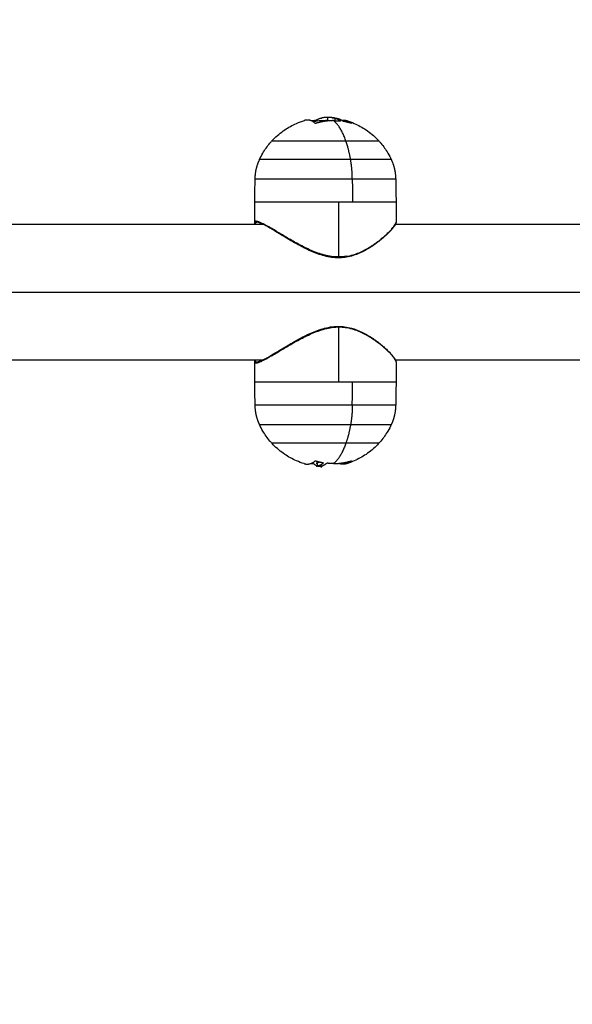
# Model space of a CAD drawing. Units: millimetres. Extents: x -2 to 245, y -2 to 2974.
# Drawn here: x 3 to 3, y 10 to 11 of the extents above; entities that cross this region are included whole.
import ezdxf

# ---------------------------------------------------------------- set-up
doc = ezdxf.new("R2010")
doc.units = ezdxf.units.MM
doc.header["$PDSIZE"] = -1
doc.layers.add('DIASTASEIS', color=253, linetype='Continuous', lineweight=5)
doc.layers.add('Make2D$Visible$Curves', color=7, linetype='Continuous')
doc.layers.add('Make2D$Visible$Tangents', color=8, linetype='Continuous')
doc.styles.get("Standard").update_dxf_attribs({"font": 'ARIALN.TTF'})
doc.dimstyles.get("Standard").update_dxf_attribs({"dimtxt": 0.18, "dimasz": 0.15, "dimexe": 0.1, "dimexo": 0, "dimgap": 0.09, "dimtad": 0, "dimzin": 0, "dimdsep": 46, "dimtxsty": 'Standard', "dimblk": 'OBLIQUE', "dimcen": 0.09, "dimadec": 0, "dimazin": 0, "dimtfac": 1, "dimtofl": 0, "dimtmove": 0, "dimatfit": 3, "dimldrblk": 'OBLIQUE', "dimfxl": 1, "dimtolj": 1, "dimtzin": 0, "dimarcsym": 0})

# ---------------------------------------------------------------- blocks, each defined once
blk = doc.blocks.new('S299_INF_1')
at = {"layer": 'Make2D$Visible$Curves'}
for points, knots in [([(3.11562, 10.63106), (3.11575, 10.63121), (3.11589, 10.63136), (3.11603, 10.6315), (3.11689, 10.63239), (3.11784, 10.63319), (3.11979, 10.63451), (3.12077, 10.63505), (3.12179, 10.63549), (3.12245, 10.63578), (3.12313, 10.63603), (3.12381, 10.63623)], [13.243404, 13.243404, 13.243404, 13.243404, 13.849578, 13.849578, 13.849578, 17.566018, 17.566018, 20.91724, 20.91724, 20.91724, 23.071811, 23.071811, 23.071811, 23.071811]), ([(3.12654, 10.63626), (3.12658, 10.63626), (3.12662, 10.63627), (3.1267, 10.63629), (3.12673, 10.6363), (3.12674, 10.63631)], [0, 0, 0, 0, 0.1311031, 0.1311031, 0.2622062, 0.2622062, 0.2622062, 0.2622062]), ([(3.12674, 10.63631), (3.12679, 10.63635), (3.12684, 10.63639), (3.1269, 10.63643), (3.12692, 10.63644), (3.12694, 10.63645), (3.12694, 10.63645), (3.12695, 10.63646), (3.12695, 10.63646), (3.12696, 10.63646), (3.12697, 10.63647), (3.12704, 10.63651), (3.1271, 10.63654), (3.12716, 10.63657), (3.12718, 10.63657), (3.1272, 10.63658), (3.1272, 10.63659), (3.12722, 10.63659), (3.12726, 10.63661), (3.1273, 10.63663), (3.12746, 10.63669), (3.12759, 10.63673), (3.12773, 10.63677), (3.12776, 10.63677), (3.1278, 10.63678), (3.12781, 10.63678), (3.12782, 10.63679), (3.12783, 10.63679), (3.12786, 10.6368), (3.12788, 10.6368), (3.12797, 10.63682), (3.12804, 10.63683), (3.12811, 10.63685)], [0, 0, 0, 0, 0.34183, 0.34183, 0.512745, 0.512745, 0.555474, 0.555474, 0.576838, 0.576838, 0.598202, 0.68366, 1.02549, 1.02549, 1.110947, 1.110947, 1.153676, 1.153676, 1.196405, 1.367319, 1.367319, 2.050979, 2.050979, 2.221894, 2.221894, 2.264623, 2.264623, 2.307352, 2.307352, 2.392809, 2.392809, 2.734639, 2.734639, 2.734639, 2.734639]), ([(3.12947, 10.63696), (3.12941, 10.63696), (3.12935, 10.63696), (3.12926, 10.63695), (3.12922, 10.63695), (3.12918, 10.63695), (3.12916, 10.63695), (3.12913, 10.63695), (3.12912, 10.63695), (3.12911, 10.63695), (3.12905, 10.63695), (3.12899, 10.63694), (3.1289, 10.63694), (3.12886, 10.63694), (3.12881, 10.63693), (3.12878, 10.63693), (3.12877, 10.63693), (3.12876, 10.63693), (3.12876, 10.63693), (3.12866, 10.63692), (3.12856, 10.63691), (3.1284, 10.63689), (3.12834, 10.63688), (3.12826, 10.63687), (3.12822, 10.63686), (3.12816, 10.63686), (3.12814, 10.63685), (3.12813, 10.63685), (3.12812, 10.63685), (3.12812, 10.63685), (3.12811, 10.63685)], [-1.806525, -1.806525, -1.806525, -1.806525, -1.58071, -1.58071, -1.467802, -1.467802, -1.411348, -1.383121, -1.383121, -1.354894, -1.354894, -1.129078, -1.129078, -1.01617, -0.959717, -0.93149, -0.917376, -0.917376, -0.903263, -0.903263, -0.451631, -0.451631, -0.225816, -0.225816, -0.112908, -0.056454, -0.028227, -0.014113, -0.014113, 0, 0, 0, 0]), ([(3.13066, 10.63691), (3.13064, 10.63691), (3.13062, 10.63691), (3.13059, 10.63691), (3.13059, 10.63691), (3.13057, 10.63691), (3.13056, 10.63691), (3.13052, 10.63692), (3.13048, 10.63692), (3.13041, 10.63693), (3.13037, 10.63693), (3.13028, 10.63693), (3.13024, 10.63694), (3.13018, 10.63694), (3.13016, 10.63694), (3.13011, 10.63694), (3.13008, 10.63694), (3.13001, 10.63695), (3.12996, 10.63695), (3.12987, 10.63695), (3.12982, 10.63695), (3.12967, 10.63696), (3.12957, 10.63696), (3.12947, 10.63696)], [-1.493208, -1.493208, -1.493208, -1.493208, -1.395707, -1.395707, -1.373899, -1.373899, -1.352091, -1.308476, -1.221244, -1.221244, -1.04678, -1.04678, -0.872317, -0.872317, -0.785085, -0.785085, -0.697854, -0.697854, -0.52339, -0.52339, -0.348927, -0.348927, 0, 0, 0, 0]), ([(3.12947, 10.63621), (3.12967, 10.63621), (3.12987, 10.6362), (3.13015, 10.63619), (3.13025, 10.63619), (3.13038, 10.63618), (3.13045, 10.63617), (3.13051, 10.63617), (3.13054, 10.63617), (3.13055, 10.63616), (3.13056, 10.63616)], [-2.796365, -2.796365, -2.796365, -2.796365, -2.097273, -2.097273, -1.747728, -1.747728, -1.572955, -1.485569, -1.485569, -1.445017, -1.445017, -1.445017, -1.445017]), ([(3.13143, 10.63679), (3.13131, 10.63682), (3.13118, 10.63684), (3.13105, 10.63686), (3.13104, 10.63686), (3.13104, 10.63686), (3.13102, 10.63686), (3.13099, 10.63687), (3.13096, 10.63687), (3.1309, 10.63688), (3.13086, 10.63688), (3.13077, 10.6369), (3.13071, 10.6369), (3.13066, 10.63691)], [-2.791414, -2.791414, -2.791414, -2.791414, -2.093561, -2.093561, -2.071753, -2.071753, -2.049945, -2.006329, -1.919097, -1.919097, -1.744634, -1.744634, -1.493208, -1.493208, -1.493208, -1.493208]), ([(3.13133, 10.63681), (3.13134, 10.63681), (3.13135, 10.63681), (3.13141, 10.6368), (3.13147, 10.6368), (3.13164, 10.63678), (3.13174, 10.63677), (3.13183, 10.63676)], [-0.9589559, -0.9589559, -0.9589559, -0.9589559, -0.9204189, -0.9204189, -0.6136126, -0.6136126, 0, 0, 0, 0]), ([(3.13269, 10.63612), (3.1327, 10.63611), (3.13271, 10.6361), (3.13267, 10.63608), (3.13264, 10.63608), (3.1326, 10.63609)], [0, 0, 0, 0, 0.1309288, 0.1309288, 0.2618576, 0.2618576, 0.2618576, 0.2618576]), ([(3.13361, 10.63595), (3.13357, 10.63595), (3.13352, 10.63597), (3.13345, 10.63599), (3.13341, 10.63601), (3.1334, 10.63602)], [0, 0, 0, 0, 0.1355224, 0.1355224, 0.2710447, 0.2710447, 0.2710447, 0.2710447]), ([(3.13425, 10.63619), (3.13489, 10.636), (3.13552, 10.63576), (3.13614, 10.63549), (3.13716, 10.63505), (3.13814, 10.63451), (3.14009, 10.63319), (3.14104, 10.63239), (3.1419, 10.6315), (3.14204, 10.63136), (3.14218, 10.63121), (3.14232, 10.63106)], [33.678131, 33.678131, 33.678131, 33.678131, 35.698401, 35.698401, 35.698401, 39.049623, 39.049623, 42.766064, 42.766064, 42.766064, 43.372238, 43.372238, 43.372238, 43.372238]), ([(3.12666, 10.63551), (3.12662, 10.6355), (3.12658, 10.63549), (3.1265, 10.63549), (3.12647, 10.6355), (3.12645, 10.63551)], [0, 0, 0, 0, 0.1330498, 0.1330498, 0.2660997, 0.2660997, 0.2660997, 0.2660997]), ([(3.13544, 10.63553), (3.13546, 10.63552), (3.13546, 10.63551), (3.13543, 10.63551), (3.1354, 10.63551), (3.13536, 10.63552)], [0, 0, 0, 0, 0.1304574, 0.1304574, 0.2609149, 0.2609149, 0.2609149, 0.2609149]), ([(3.11261, 10.6265), (3.11286, 10.62704), (3.11313, 10.62757), (3.11395, 10.62896), (3.11453, 10.62979), (3.11519, 10.63057), (3.11533, 10.63073), (3.11547, 10.6309), (3.11562, 10.63106)], [7.755781, 7.755781, 7.755781, 7.755781, 9.545393, 9.545393, 12.590703, 12.590703, 12.590703, 13.243404, 13.243404, 13.243404, 13.243404]), ([(3.14232, 10.63106), (3.14246, 10.6309), (3.14261, 10.63073), (3.14275, 10.63057), (3.1434, 10.62979), (3.14398, 10.62896), (3.1448, 10.62757), (3.14507, 10.62704), (3.14532, 10.6265)], [43.372238, 43.372238, 43.372238, 43.372238, 44.024938, 44.024938, 44.024938, 47.070248, 47.070248, 48.85986, 48.85986, 48.85986, 48.85986]), ([(3.11156, 10.61044), (3.11155, 10.61046), (3.11154, 10.61048), (3.11153, 10.6105), (3.11152, 10.61053), (3.1115, 10.61056), (3.11147, 10.61063), (3.11146, 10.61067), (3.11143, 10.61079), (3.11141, 10.61086), (3.11141, 10.61094)], [21.600279, 21.600279, 21.600279, 21.600279, 21.839636, 21.839636, 21.839636, 22.23544, 22.23544, 22.759896, 22.759896, 23.765189, 23.765189, 23.765189, 23.765189]), ([(3.1117, 10.61044), (3.11159, 10.61068), (3.11159, 10.61085), (3.11172, 10.61095), (3.11176, 10.61097), (3.11184, 10.61098), (3.11188, 10.61099), (3.11192, 10.61099)], [21.848835, 21.848835, 21.848835, 21.848835, 25.200366, 25.200366, 26.100379, 26.100379, 26.752459, 26.752459, 26.752459, 26.752459]), ([(3.13417, 10.60227), (3.13388, 10.60223), (3.13359, 10.60219), (3.13299, 10.60214), (3.1327, 10.60212), (3.1324, 10.60211), (3.1321, 10.60211), (3.1318, 10.60212), (3.13119, 10.60215), (3.13089, 10.60218), (3.13059, 10.60222), (3.13029, 10.60225), (3.12998, 10.6023), (3.12968, 10.60236), (3.12938, 10.60242), (3.12908, 10.60249), (3.12878, 10.60256), (3.12819, 10.60271), (3.12761, 10.60289), (3.12704, 10.6031), (3.12647, 10.6033), (3.12591, 10.60353), (3.12536, 10.60377), (3.12482, 10.60401), (3.12429, 10.60427), (3.12377, 10.60453), (3.12325, 10.60479), (3.12274, 10.60506), (3.12174, 10.6056), (3.12126, 10.60588), (3.12078, 10.60615), (3.12031, 10.60643), (3.11984, 10.6067), (3.11939, 10.60697), (3.11894, 10.60724), (3.1185, 10.6075), (3.11807, 10.60776), (3.11765, 10.60802), (3.11724, 10.60826), (3.11644, 10.60874), (3.11606, 10.60897), (3.11569, 10.60919), (3.11533, 10.6094), (3.11498, 10.6096), (3.11432, 10.60997), (3.11402, 10.61014), (3.11374, 10.61028), (3.11359, 10.61036), (3.11346, 10.61043), (3.11333, 10.61049), (3.1132, 10.61055), (3.11308, 10.61061), (3.11296, 10.61066), (3.11284, 10.61071), (3.11273, 10.61076), (3.11253, 10.61084), (3.11244, 10.61087), (3.11235, 10.6109), (3.11227, 10.61092), (3.11219, 10.61094), (3.11209, 10.61097), (3.11206, 10.61097), (3.112, 10.61098), (3.11198, 10.61098), (3.11195, 10.61098), (3.11194, 10.61099), (3.11193, 10.61099), (3.11192, 10.61099)], [0, 0, 0, 0, 0.923308, 0.923308, 1.838646, 1.838646, 1.838646, 2.752398, 2.752398, 3.671108, 3.671108, 3.671108, 4.596608, 4.596608, 4.596608, 5.513959, 5.513959, 5.513959, 7.339492, 7.339492, 7.339492, 9.171412, 9.171412, 9.171412, 10.986105, 10.986105, 10.986105, 12.79207, 12.79207, 14.603461, 14.603461, 14.603461, 16.418981, 16.418981, 16.418981, 18.218939, 18.218939, 18.218939, 20.015513, 20.015513, 21.824882, 21.824882, 21.824882, 23.635022, 23.635022, 25.434562, 25.434562, 25.434562, 26.336608, 26.336608, 26.336608, 27.244454, 27.244454, 27.244454, 28.147486, 28.147486, 29.043534, 29.043534, 29.043534, 29.935987, 29.935987, 30.382227, 30.382227, 30.829201, 30.829201, 30.829201, 31.083967, 31.083967, 31.083967, 31.083967]), ([(3.14651, 10.61094), (3.14651, 10.61093), (3.14651, 10.61092), (3.14651, 10.61091), (3.14651, 10.61085), (3.14649, 10.61078), (3.14647, 10.61071), (3.14646, 10.61067), (3.14645, 10.61064), (3.14642, 10.61056), (3.14641, 10.61053), (3.14639, 10.61049), (3.14635, 10.61041), (3.14631, 10.61033), (3.14621, 10.61017), (3.14616, 10.61008), (3.14603, 10.6099), (3.14596, 10.6098), (3.14581, 10.6096), (3.14573, 10.6095), (3.14564, 10.60939), (3.14555, 10.60929), (3.14546, 10.60918), (3.14526, 10.60895), (3.14515, 10.60883), (3.14504, 10.60871), (3.14482, 10.60848), (3.14457, 10.60823), (3.14431, 10.60797), (3.14404, 10.60772), (3.14376, 10.60746), (3.14315, 10.60692), (3.14282, 10.60664), (3.14248, 10.60637), (3.14213, 10.60609), (3.14177, 10.60581), (3.14138, 10.60554), (3.141, 10.60526), (3.1406, 10.60499), (3.14019, 10.60472), (3.13977, 10.60446), (3.13933, 10.6042), (3.13887, 10.60395), (3.13864, 10.60383), (3.13841, 10.60371), (3.13817, 10.60359), (3.13793, 10.60347), (3.13768, 10.60336), (3.13743, 10.60325), (3.13693, 10.60303), (3.1364, 10.60284), (3.13531, 10.6025), (3.13475, 10.60237), (3.13417, 10.60227)], [0.002682, 0.002682, 0.002682, 0.002682, 0.125182, 0.125182, 0.125182, 1.04143, 1.04143, 1.04143, 1.500944, 1.500944, 1.960984, 1.960984, 1.960984, 2.876474, 2.876474, 3.786538, 3.786538, 4.695114, 4.695114, 5.605562, 5.605562, 5.605562, 6.51981, 6.51981, 7.432412, 7.432412, 7.432412, 9.243912, 9.243912, 9.243912, 11.052137, 11.052137, 12.871217, 12.871217, 12.871217, 14.694624, 14.694624, 14.694624, 16.507355, 16.507355, 16.507355, 18.323012, 18.323012, 18.323012, 19.236929, 19.236929, 19.236929, 20.1578, 20.1578, 20.1578, 21.993465, 21.993465, 23.840252, 23.840252, 23.840252, 23.840252]), ([(3.11192, 10.57619), (3.11194, 10.57619), (3.11195, 10.57619), (3.11199, 10.57619), (3.11201, 10.57619), (3.11203, 10.57619), (3.11205, 10.5762), (3.11209, 10.5762), (3.11215, 10.57622), (3.11219, 10.57623), (3.11223, 10.57624), (3.1123, 10.57626), (3.11239, 10.57628), (3.11251, 10.57633), (3.11254, 10.57634), (3.11264, 10.57637), (3.11271, 10.5764), (3.11289, 10.57648), (3.113, 10.57653), (3.11325, 10.57664), (3.11338, 10.5767), (3.11351, 10.57677), (3.11365, 10.57684), (3.11379, 10.57691), (3.11394, 10.57699), (3.11408, 10.57707), (3.11424, 10.57715), (3.1144, 10.57724), (3.11471, 10.57741), (3.11505, 10.57761), (3.11541, 10.57781), (3.11576, 10.57802), (3.11614, 10.57824), (3.11653, 10.57848), (3.11692, 10.57871), (3.11733, 10.57896), (3.11775, 10.57921), (3.11817, 10.57946), (3.1186, 10.57973), (3.11949, 10.58026), (3.11994, 10.58053), (3.12041, 10.5808), (3.12088, 10.58108), (3.12137, 10.58135), (3.12186, 10.58163), (3.12235, 10.5819), (3.12286, 10.58217), (3.12337, 10.58244), (3.12388, 10.5827), (3.12441, 10.58296), (3.12548, 10.58345), (3.12603, 10.58369), (3.12659, 10.5839), (3.12715, 10.58412), (3.12774, 10.58432), (3.12832, 10.58448), (3.12891, 10.58465), (3.12951, 10.58479), (3.13011, 10.58489)], [0.000435, 0.000435, 0.000435, 0.000435, 0.34328, 0.34328, 0.643473, 0.643473, 0.643473, 1.096078, 1.096078, 1.549242, 1.549242, 1.549242, 2.450839, 2.450839, 2.750405, 2.750405, 3.349075, 3.349075, 4.248033, 4.248033, 5.151185, 5.151185, 5.151185, 6.060141, 6.060141, 6.060141, 6.965814, 6.965814, 6.965814, 8.771547, 8.771547, 8.771547, 10.586283, 10.586283, 10.586283, 12.396598, 12.396598, 12.396598, 14.196452, 14.196452, 16.000233, 16.000233, 16.000233, 17.819053, 17.819053, 17.819053, 19.630647, 19.630647, 19.630647, 21.434899, 21.434899, 23.249213, 23.249213, 23.249213, 25.089645, 25.089645, 25.089645, 26.92674, 26.92674, 26.92674, 26.92674]), ([(3.13011, 10.58489), (3.13042, 10.58494), (3.13072, 10.58497), (3.13133, 10.58503), (3.13164, 10.58505), (3.13194, 10.58506), (3.13225, 10.58506), (3.13255, 10.58506), (3.13285, 10.58504), (3.13315, 10.58502), (3.13346, 10.585), (3.13375, 10.58496), (3.13434, 10.58488), (3.13491, 10.58477), (3.13574, 10.58454), (3.13601, 10.58446), (3.13654, 10.58428), (3.1368, 10.58418), (3.13705, 10.58408), (3.13731, 10.58398), (3.13756, 10.58387), (3.13781, 10.58375), (3.13806, 10.58364), (3.1383, 10.58352), (3.13853, 10.5834), (3.139, 10.58316), (3.13944, 10.58291), (3.13987, 10.58265), (3.1403, 10.58238), (3.14071, 10.58211), (3.1411, 10.58184), (3.14149, 10.58156), (3.14187, 10.58128), (3.14222, 10.58101), (3.14258, 10.58073), (3.14291, 10.58046), (3.14354, 10.57991), (3.14383, 10.57965), (3.14411, 10.57939), (3.14439, 10.57913), (3.14464, 10.57888), (3.14487, 10.57863), (3.14511, 10.57839), (3.14532, 10.57816), (3.14551, 10.57794), (3.1456, 10.57783), (3.14569, 10.57772), (3.14585, 10.57752), (3.14593, 10.57742), (3.14604, 10.57726), (3.14609, 10.5772), (3.14615, 10.57711), (3.14617, 10.57708), (3.14622, 10.57699), (3.14626, 10.57694), (3.1463, 10.57685), (3.14632, 10.57683), (3.14633, 10.5768), (3.14635, 10.57676), (3.14637, 10.57672), (3.14641, 10.57664), (3.14643, 10.57661), (3.14644, 10.57657), (3.14645, 10.57654), (3.14647, 10.5765), (3.14649, 10.57643), (3.1465, 10.5764), (3.1465, 10.57636), (3.14651, 10.57632), (3.14652, 10.57627), (3.14652, 10.57623)], [0, 0, 0, 0, 0.923904, 0.923904, 1.853873, 1.853873, 1.853873, 2.782083, 2.782083, 2.782083, 3.712383, 3.712383, 3.712383, 5.552616, 5.552616, 6.466101, 6.466101, 7.383076, 7.383076, 7.383076, 8.304105, 8.304105, 8.304105, 9.21853, 9.21853, 9.21853, 11.035796, 11.035796, 11.035796, 12.851619, 12.851619, 12.851619, 14.67728, 14.67728, 14.67728, 16.49241, 16.49241, 18.300838, 18.300838, 18.300838, 20.116559, 20.116559, 20.116559, 21.941085, 21.941085, 21.941085, 22.847344, 22.847344, 23.752633, 23.752633, 24.356922, 24.356922, 24.659601, 24.659601, 25.266922, 25.266922, 25.571691, 25.571691, 25.571691, 26.030762, 26.030762, 26.489969, 26.489969, 26.489969, 26.947589, 26.947589, 27.403538, 27.403538, 27.403538, 27.996018, 27.996018, 27.996018, 27.996018]), ([(3.11142, 10.57623), (3.11142, 10.57628), (3.11142, 10.57632), (3.11143, 10.57636), (3.11144, 10.5764), (3.11145, 10.57643), (3.11147, 10.5765), (3.11148, 10.57654), (3.11149, 10.57658), (3.11151, 10.57661), (3.11152, 10.57665), (3.11155, 10.5767), (3.11156, 10.57672), (3.11157, 10.57674)], [0.002428, 0.002428, 0.002428, 0.002428, 0.608036, 0.608036, 0.608036, 1.068001, 1.068001, 1.527018, 1.527018, 1.527018, 1.983108, 1.983108, 2.174123, 2.174123, 2.174123, 2.174123]), ([(3.11192, 10.57619), (3.1119, 10.57619), (3.11189, 10.57619), (3.11177, 10.57619), (3.1117, 10.57623), (3.11162, 10.57634), (3.11161, 10.57642), (3.11164, 10.57658), (3.11166, 10.57664), (3.11169, 10.57671), (3.1117, 10.57672), (3.1117, 10.57674)], [26.752494, 26.752494, 26.752494, 26.752494, 27.000392, 27.000392, 28.800419, 28.800419, 30.600445, 30.600445, 31.500458, 31.500458, 31.670108, 31.670108, 31.670108, 31.670108]), ([(3.11349, 10.57674), (3.11299, 10.57649), (3.11259, 10.57632), (3.1122, 10.57622), (3.11212, 10.5762), (3.112, 10.57619), (3.11196, 10.57619), (3.11192, 10.57619)], [21.848831, 21.848831, 21.848831, 21.848831, 25.200366, 25.200366, 26.100379, 26.100379, 26.752494, 26.752494, 26.752494, 26.752494]), ([(3.11562, 10.55611), (3.11547, 10.55627), (3.11533, 10.55644), (3.11519, 10.5566), (3.11453, 10.55738), (3.11395, 10.55821), (3.11313, 10.5596), (3.11286, 10.56013), (3.11261, 10.56067)], [43.372238, 43.372238, 43.372238, 43.372238, 44.024938, 44.024938, 44.024938, 47.070248, 47.070248, 48.85986, 48.85986, 48.85986, 48.85986]), ([(3.14532, 10.56067), (3.14507, 10.56013), (3.1448, 10.5596), (3.14398, 10.55821), (3.1434, 10.55738), (3.14275, 10.5566), (3.14261, 10.55644), (3.14246, 10.55627), (3.14232, 10.55611)], [7.755781, 7.755781, 7.755781, 7.755781, 9.545393, 9.545393, 12.590703, 12.590703, 12.590703, 13.243404, 13.243404, 13.243404, 13.243404]), ([(3.12368, 10.55098), (3.12304, 10.55117), (3.12241, 10.55141), (3.12179, 10.55168), (3.12077, 10.55212), (3.11979, 10.55266), (3.11784, 10.55398), (3.11689, 10.55478), (3.11603, 10.55567), (3.11589, 10.55581), (3.11575, 10.55596), (3.11562, 10.55611)], [33.678163, 33.678163, 33.678163, 33.678163, 35.698401, 35.698401, 35.698401, 39.049623, 39.049623, 42.766064, 42.766064, 42.766064, 43.372238, 43.372238, 43.372238, 43.372238]), ([(3.14232, 10.55611), (3.14218, 10.55596), (3.14204, 10.55581), (3.1419, 10.55567), (3.14104, 10.55478), (3.14009, 10.55398), (3.13814, 10.55266), (3.13716, 10.55212), (3.13614, 10.55168), (3.1355, 10.5514), (3.13485, 10.55116), (3.13419, 10.55096)], [13.243404, 13.243404, 13.243404, 13.243404, 13.849578, 13.849578, 13.849578, 17.566018, 17.566018, 20.91724, 20.91724, 20.91724, 22.997374, 22.997374, 22.997374, 22.997374]), ([(3.12605, 10.55097), (3.12603, 10.55098), (3.126, 10.551), (3.12592, 10.55102), (3.12588, 10.55103), (3.12584, 10.55103)], [0, 0, 0, 0, 0.1315186, 0.1315186, 0.2630373, 0.2630373, 0.2630373, 0.2630373]), ([(3.12643, 10.55164), (3.12645, 10.55165), (3.12648, 10.55166), (3.12656, 10.55166), (3.1266, 10.55166), (3.12664, 10.55165)], [0, 0, 0, 0, 0.1304574, 0.1304574, 0.2609149, 0.2609149, 0.2609149, 0.2609149]), ([(3.12645, 10.55069), (3.12655, 10.55063), (3.12662, 10.55058), (3.12667, 10.55053), (3.12668, 10.55053), (3.12668, 10.55053), (3.12669, 10.55053), (3.1267, 10.55052), (3.12671, 10.55051), (3.12673, 10.55049), (3.12674, 10.55048), (3.12677, 10.55045), (3.12678, 10.55044), (3.1268, 10.55042), (3.1268, 10.55042), (3.1268, 10.55041), (3.1268, 10.55041), (3.12681, 10.5504), (3.12681, 10.55039), (3.12681, 10.55039), (3.12682, 10.55037), (3.12681, 10.55036), (3.12681, 10.55035), (3.1268, 10.55035), (3.1268, 10.55035), (3.1268, 10.55035), (3.12679, 10.55034), (3.12678, 10.55034), (3.12676, 10.55033), (3.12674, 10.55033), (3.12671, 10.55033)], [-3.079286, -3.079286, -3.079286, -3.079286, -2.309464, -2.309464, -2.285407, -2.285407, -2.26135, -2.213237, -2.117009, -2.117009, -1.924553, -1.924553, -1.539643, -1.539643, -1.491529, -1.491529, -1.443415, -1.347187, -1.347187, -1.154732, -1.154732, -0.769821, -0.769821, -0.673594, -0.673594, -0.577366, -0.577366, -0.384911, -0.384911, 0, 0, 0, 0]), ([(3.12691, 10.55117), (3.12677, 10.55114), (3.12669, 10.55112), (3.12663, 10.55109), (3.12663, 10.55109), (3.12666, 10.55108)], [0, 0, 0, 0, 1.228633, 1.228633, 2.028436, 2.028436, 2.028436, 2.028436]), ([(3.12666, 10.55033), (3.12663, 10.55034), (3.12663, 10.55034), (3.12666, 10.55035), (3.12666, 10.55035), (3.12666, 10.55035), (3.12666, 10.55036), (3.12667, 10.55036), (3.12668, 10.55036), (3.1267, 10.55037), (3.12672, 10.55037), (3.12678, 10.55039), (3.12684, 10.5504), (3.12691, 10.55042)], [-2.034727, -2.034727, -2.034727, -2.034727, -1.227225, -1.227225, -1.188874, -1.188874, -1.150524, -1.073822, -0.920419, -0.920419, -0.613613, -0.613613, 0, 0, 0, 0]), ([(3.12671, 10.55108), (3.12676, 10.55108), (3.12679, 10.55109), (3.12682, 10.55111), (3.12682, 10.55112), (3.12681, 10.55114), (3.12681, 10.55114), (3.12681, 10.55114)], [0, 0, 0, 0, 0.770148, 0.770148, 1.155223, 1.155223, 1.280803, 1.280803, 1.280803, 1.280803]), ([(3.12796, 10.55039), (3.12789, 10.55035), (3.12784, 10.55033), (3.12781, 10.55031), (3.12781, 10.55031), (3.12781, 10.55031), (3.12781, 10.55031), (3.1278, 10.5503), (3.1278, 10.5503), (3.12779, 10.55029), (3.12778, 10.55029), (3.12777, 10.55027), (3.12777, 10.55027), (3.12777, 10.55026), (3.12777, 10.55026), (3.12777, 10.55026), (3.12777, 10.55026), (3.12777, 10.55025), (3.12778, 10.55025), (3.12778, 10.55025), (3.12778, 10.55024), (3.12779, 10.55024), (3.1278, 10.55023), (3.12781, 10.55023), (3.12781, 10.55023), (3.12782, 10.55023), (3.12783, 10.55023), (3.12784, 10.55022), (3.12785, 10.55022), (3.12787, 10.55022), (3.12788, 10.55022), (3.1279, 10.55022), (3.12791, 10.55022), (3.12791, 10.55022)], [-2.791414, -2.791414, -2.791414, -2.791414, -2.093561, -2.093561, -2.071753, -2.071753, -2.049945, -2.006329, -1.919097, -1.919097, -1.744634, -1.744634, -1.395707, -1.395707, -1.373899, -1.373899, -1.352091, -1.308476, -1.221244, -1.221244, -1.04678, -1.04678, -0.872317, -0.872317, -0.785085, -0.785085, -0.697854, -0.697854, -0.52339, -0.52339, -0.348927, -0.348927, -0.276447, -0.276447, -0.276447, -0.276447]), ([(3.12799, 10.55021), (3.128, 10.55021), (3.12802, 10.55021), (3.12804, 10.55022), (3.12804, 10.55022), (3.12805, 10.55022), (3.12805, 10.55022), (3.12806, 10.55022), (3.12806, 10.55022), (3.12806, 10.55022), (3.12807, 10.55022), (3.12808, 10.55023), (3.12809, 10.55023), (3.1281, 10.55024), (3.1281, 10.55024), (3.12811, 10.55024), (3.12811, 10.55024), (3.12811, 10.55024), (3.12811, 10.55024), (3.12812, 10.55025), (3.12812, 10.55026), (3.12812, 10.55028), (3.12812, 10.55029), (3.12812, 10.5503), (3.12812, 10.55031), (3.12812, 10.55031), (3.12812, 10.55032), (3.12811, 10.55032), (3.12811, 10.55032), (3.12811, 10.55032), (3.12811, 10.55032)], [-1.806525, -1.806525, -1.806525, -1.806525, -1.58071, -1.58071, -1.467802, -1.467802, -1.411348, -1.383121, -1.383121, -1.354894, -1.354894, -1.129078, -1.129078, -1.01617, -0.959717, -0.93149, -0.917376, -0.917376, -0.903263, -0.903263, -0.451631, -0.451631, -0.225816, -0.225816, -0.112908, -0.056454, -0.028227, -0.014113, -0.014113, 0, 0, 0, 0]), ([(3.12805, 10.55041), (3.12806, 10.5504), (3.12806, 10.5504), (3.12807, 10.55039), (3.12807, 10.55039), (3.12807, 10.55038), (3.12807, 10.55038), (3.12808, 10.55037), (3.12808, 10.55037), (3.1281, 10.55035), (3.12811, 10.55034), (3.12811, 10.55032)], [2.0647671, 2.0647671, 2.0647671, 2.0647671, 2.2218941, 2.2218941, 2.2646228, 2.2646228, 2.3073515, 2.3073515, 2.392809, 2.392809, 2.7346389, 2.7346389, 2.7346389, 2.7346389]), ([(3.1284, 10.55122), (3.12844, 10.55122), (3.12848, 10.5512), (3.12851, 10.55118), (3.12851, 10.55116), (3.12849, 10.55115)], [0, 0, 0, 0, 0.1355224, 0.1355224, 0.2710447, 0.2710447, 0.2710447, 0.2710447]), ([(3.12922, 10.55105), (3.12923, 10.55106), (3.12926, 10.55107), (3.12934, 10.55109), (3.12939, 10.55109), (3.12943, 10.55108)], [0, 0, 0, 0, 0.1309288, 0.1309288, 0.2618576, 0.2618576, 0.2618576, 0.2618576]), ([(3.13538, 10.55166), (3.13542, 10.55168), (3.13545, 10.55168), (3.13548, 10.55168), (3.13548, 10.55167), (3.13546, 10.55166)], [0, 0, 0, 0, 0.1330498, 0.1330498, 0.2660997, 0.2660997, 0.2660997, 0.2660997])]:
    blk.add_open_spline(points, degree=3, knots=knots, dxfattribs=at)
for points, weights, degree in [([(3.12645, 10.63551), (3.12516, 10.63663), (3.12381, 10.63623)], [1, 0.978181757158, 1], 2), ([(3.1254, 10.63617), (3.12596, 10.63624), (3.12654, 10.63626)], [0.997104356911, 0.997929214406, 1], 2), ([(3.13102, 10.63617), (3.1288, 10.63617), (3.12666, 10.63551)], [1, 0.990342879851, 1], 2), ([(3.12793, 10.6362), (3.12794, 10.6362), (3.12794, 10.63621)], [1, 0.999989961025, 0.99998036359], 2), ([(3.12976, 10.63612), (3.12936, 10.63624), (3.12897, 10.63624)], [0.994636238347, 0.995665789712, 1], 2), ([(3.13102, 10.63617), (3.13181, 10.63617), (3.1326, 10.63609)], [1, 0.998745756989, 1], 2), ([(3.13143, 10.63679), (3.13207, 10.63661), (3.13269, 10.63612)], [1, 0.995611064635, 1], 2), ([(3.13183, 10.63676), (3.13184, 10.63675), (3.13185, 10.63675)], [1, 0.999999350349, 1], 2), ([(3.13185, 10.63675), (3.13264, 10.63662), (3.1334, 10.63602)], [1, 0.993260087196, 1], 2), ([(3.13245, 10.6361), (3.13253, 10.63614), (3.13262, 10.63617)], [0.98985347965, 0.989439514878, 0.98920830319], 2), ([(3.13305, 10.63628), (3.13365, 10.63638), (3.13425, 10.63619)], [0.989130105803, 0.990457079518, 1], 2), ([(3.13536, 10.63552), (3.1345, 10.63579), (3.13361, 10.63595)], [1, 0.998389778639, 1], 2), ([(3.13425, 10.63619), (3.13486, 10.63601), (3.13544, 10.63553)], [1, 0.99574439959, 1], 2), ([(3.14232, 10.63106), (3.14232, 10.63106), (3.13408, 10.63106)], [1, 0.831579523577, 1], 2), ([(3.11152, 10.6217), (3.11155, 10.62336), (3.11192, 10.62499), (3.11261, 10.6265)], [0.519824002615, 0.512453206248, 0.512453206248, 0.519824002615], 3), ([(3.14532, 10.6265), (3.14602, 10.62499), (3.14639, 10.62336), (3.14642, 10.6217)], [0.519824002615, 0.512453206248, 0.512453206248, 0.519824002615], 3), ([(3.11142, 10.61599), (3.11141, 10.61599), (3.11141, 10.61599)], [0.995187170609, 0.997529364431, 1], 2), ([(3.13569, 10.61599), (3.14652, 10.61599), (3.14652, 10.61599)], [1, 0.831579523576, 1], 2), ([(2.93222, 10.61044), (3.0233, 10.61044), (3.11371, 10.61044)], [0.999113162497, 0.974908424944, 0.954728627196], 2), ([(3.14633, 10.61044), (3.17883, 10.61044), (3.2111, 10.61044)], [0.947737335265, 0.940962391585, 0.934674790648], 2), ([(2.93222, 10.57674), (3.0233, 10.57674), (3.11371, 10.57674)], [0.999113162521, 0.974907863173, 0.95472769047], 2), ([(3.14634, 10.57674), (3.17883, 10.57674), (3.2111, 10.57674)], [0.947736434501, 0.9409619736, 0.934674790648], 2), ([(3.14652, 10.57119), (3.14652, 10.57119), (3.13569, 10.57119)], [1, 0.831579523576, 1], 2), ([(3.11261, 10.56067), (3.11192, 10.56218), (3.11155, 10.56381), (3.11152, 10.56547)], [0.519824002615, 0.512453206248, 0.512453206248, 0.519824002615], 3), ([(3.14642, 10.56547), (3.14639, 10.56381), (3.14602, 10.56218), (3.14532, 10.56067)], [0.519824002615, 0.512453206248, 0.512453206248, 0.519824002615], 3), ([(3.13408, 10.55611), (3.14232, 10.55611), (3.14232, 10.55611)], [1, 0.831579523576, 1], 2), ([(3.12368, 10.55098), (3.12508, 10.55055), (3.12643, 10.55164)], [1, 0.978169835599, 1], 2), ([(3.12547, 10.55106), (3.12566, 10.55104), (3.12584, 10.55103)], [0.99893473682, 0.999401981029, 1], 2), ([(3.12605, 10.55097), (3.12624, 10.55082), (3.12645, 10.55069)], [1, 0.999543502273, 1], 2), ([(3.12664, 10.55165), (3.12751, 10.55138), (3.1284, 10.55122)], [1, 0.998389778639, 1], 2), ([(3.12764, 10.55138), (3.12728, 10.55122), (3.12691, 10.55117)], [0.996592051951, 0.996876005842, 1], 2), ([(3.12691, 10.55042), (3.12772, 10.55054), (3.12849, 10.55115)], [1, 0.993127323263, 1], 2), ([(3.12796, 10.55039), (3.1286, 10.55056), (3.12922, 10.55105)], [1, 0.995611064635, 1], 2), ([(3.13102, 10.551), (3.13022, 10.551), (3.12943, 10.55108)], [1, 0.998745756989, 1], 2), ([(3.13102, 10.551), (3.13324, 10.551), (3.13538, 10.55166)], [1, 0.990342879851, 1], 2), ([(3.13419, 10.55096), (3.13323, 10.55067), (3.13227, 10.55105)], [1, 0.98582673787, 0.99102816633], 2), ([(3.13546, 10.55166), (3.13484, 10.55116), (3.13419, 10.55096)], [1, 0.99554403218, 1], 2)]:
    blk.add_rational_spline(points, weights, degree=degree, dxfattribs=at)
for points, degree in [([(3.12583, 10.63596), (3.12687, 10.63614), (3.12791, 10.63624), (3.12897, 10.63624)], 3), ([(3.12674, 10.63631), (3.12674, 10.6362), (3.12674, 10.6361)], 2), ([(3.12936, 10.63621), (3.1294, 10.63621), (3.12943, 10.63621), (3.12947, 10.63621)], 3), ([(3.12947, 10.63696), (3.12947, 10.63658), (3.12947, 10.63621)], 2), ([(3.13066, 10.63691), (3.13106, 10.63687), (3.13146, 10.63682), (3.13185, 10.63675)], 3), ([(3.13143, 10.63617), (3.13143, 10.63648), (3.13143, 10.63679)], 2), ([(3.11142, 10.61599), (3.11145, 10.61789), (3.11148, 10.61979), (3.11152, 10.6217)], 3), ([(3.14642, 10.6217), (3.14647, 10.61884), (3.14652, 10.61599)], 2), ([(3.11141, 10.61094), (3.11141, 10.61346), (3.11141, 10.61599)], 2), ([(3.14651, 10.61599), (3.14651, 10.61346), (3.14651, 10.61094)], 2), ([(3.1288, 10.60256), (3.1288, 10.60256), (3.1288, 10.60256), (3.1288, 10.60256)], 3), ([(3.11142, 10.57119), (3.11142, 10.57371), (3.11142, 10.57623)], 2), ([(3.11142, 10.57623), (3.11142, 10.57623), (3.11142, 10.57623)], 2), ([(3.14652, 10.57623), (3.14652, 10.57371), (3.14652, 10.57119)], 2), ([(3.11152, 10.56547), (3.11147, 10.56833), (3.11142, 10.57119)], 2), ([(3.14652, 10.57119), (3.14648, 10.56928), (3.14645, 10.56738), (3.14642, 10.56547)], 3), ([(3.12666, 10.55108), (3.12667, 10.55108), (3.12669, 10.55108), (3.12671, 10.55108)], 3), ([(3.12671, 10.55033), (3.12669, 10.55033), (3.12667, 10.55033), (3.12666, 10.55033)], 3), ([(3.12791, 10.55022), (3.12749, 10.55024), (3.12707, 10.55028), (3.12666, 10.55033)], 3), ([(3.12691, 10.55117), (3.12691, 10.55079), (3.12691, 10.55042)], 2), ([(3.12791, 10.55022), (3.12794, 10.55021), (3.12796, 10.55021), (3.12799, 10.55021)], 3), ([(3.12849, 10.55115), (3.12849, 10.55117), (3.12849, 10.55119)], 2)]:
    blk.add_open_spline(points, degree=degree, dxfattribs=at)
for points, knots in [([(3.13408, 10.63106), (3.12749, 10.63106), (3.12155, 10.63106), (3.11562, 10.63106), (3.11562, 10.63106)], [-41.940262, -41.940262, -41.940262, -28.831289, -28.831289, -15.722315, -15.722315, -15.722315]), ([(3.11142, 10.61599), (3.11142, 10.61599), (3.11922, 10.61599), (3.12702, 10.61599), (3.13569, 10.61599)], [20.668662, 20.668662, 20.668662, 37.901806, 37.901806, 55.134951, 55.134951, 55.134951]), ([(3.13569, 10.57119), (3.12702, 10.57119), (3.11922, 10.57119), (3.11142, 10.57119), (3.11142, 10.57119)], [0, 0, 0, 17.233145, 17.233145, 34.466289, 34.466289, 34.466289]), ([(3.11562, 10.55611), (3.11562, 10.55611), (3.12155, 10.55611), (3.12749, 10.55611), (3.13408, 10.55611)], [-26.217947, -26.217947, -26.217947, -13.108973, -13.108973, 0, 0, 0])]:
    blk.add_rational_spline(points, [1, 0.881874623725, 1, 0.881874623725, 1], degree=2, knots=knots, dxfattribs=at)
at = {"layer": 'Make2D$Visible$Tangents'}
for points, weights in [([(3.13408, 10.63106), (3.13282, 10.63471), (3.13102, 10.63617)], [1, 0.964608643957, 1]), ([(3.13523, 10.6265), (3.13479, 10.62901), (3.13408, 10.63106)], [1, 0.988427728714, 1]), ([(3.13565, 10.6217), (3.13563, 10.62421), (3.13523, 10.6265)], [1, 0.978730888731, 1]), ([(3.14532, 10.6265), (3.14532, 10.6265), (3.13523, 10.6265)], [1, 0.831579523576, 1]), ([(3.13565, 10.6217), (3.14642, 10.6217), (3.14642, 10.6217)], [1, 0.831579523576, 1]), ([(3.13417, 10.60227), (3.13423, 10.60228), (3.1342, 10.60247)], [1, 0.72398903567, 1]), ([(2.94652, 10.59359), (3.08155, 10.59359), (3.21423, 10.59359)], [0.999653981815, 0.995964263762, 1]), ([(3.13565, 10.56547), (3.13563, 10.56296), (3.13523, 10.56067)], [1, 0.978730888731, 1]), ([(3.14642, 10.56547), (3.14642, 10.56547), (3.13565, 10.56547)], [1, 0.831579523576, 1]), ([(3.13523, 10.56067), (3.13479, 10.55816), (3.13408, 10.55611)], [1, 0.988427728714, 1]), ([(3.13523, 10.56067), (3.14532, 10.56067), (3.14532, 10.56067)], [1, 0.831579523576, 1]), ([(3.13408, 10.55611), (3.13282, 10.55246), (3.13102, 10.551)], [1, 0.964608643957, 1]), ([(3.12811, 10.55032), (3.12803, 10.55035), (3.12795, 10.55038)], [1, 0.997881879031, 0.995907085283])]:
    blk.add_rational_spline(points, weights, degree=2, dxfattribs=at)
for points, weights, knots in [([(3.13523, 10.6265), (3.12715, 10.6265), (3.11988, 10.6265), (3.11261, 10.6265), (3.11261, 10.6265)], [1, 0.881874623725, 1, 0.881874623725, 1], [0, 0, 0, 16.060945, 16.060945, 32.121891, 32.121891, 32.121891]), ([(3.11152, 10.6217), (3.11152, 10.6217), (3.11927, 10.6217), (3.12703, 10.6217), (3.13565, 10.6217)], [1, 0.881874623725, 1, 0.881874623725, 1], [20.551192, 20.551192, 20.551192, 37.686393, 37.686393, 54.821593, 54.821593, 54.821593]), ([(3.13016, 10.58469), (3.13015, 10.58477), (3.13013, 10.58483), (3.13012, 10.58489), (3.13011, 10.58489)], [1, 0.922837325064, 1, 0.922837325064, 1], [0, 0, 0, 0.1581654, 0.1581654, 0.3163309, 0.3163309, 0.3163309]), ([(3.13565, 10.56547), (3.12703, 10.56547), (3.11927, 10.56547), (3.11152, 10.56547), (3.11152, 10.56547)], [1, 0.881874623725, 1, 0.881874623725, 1], [0, 0, 0, 17.135201, 17.135201, 34.270401, 34.270401, 34.270401]), ([(3.11261, 10.56067), (3.11261, 10.56067), (3.11988, 10.56067), (3.12715, 10.56067), (3.13523, 10.56067)], [1, 0.881874623725, 1, 0.881874623725, 1], [19.262778, 19.262778, 19.262778, 35.323724, 35.323724, 51.384669, 51.384669, 51.384669])]:
    blk.add_rational_spline(points, weights, degree=2, knots=knots, dxfattribs=at)
for points, degree in [([(3.13565, 10.6217), (3.13567, 10.61884), (3.13569, 10.61599)], 2), ([(3.13223, 10.61599), (3.13223, 10.60915), (3.13223, 10.60231)], 2), ([(3.11141, 10.61094), (3.11141, 10.61094), (3.11141, 10.61094), (3.11141, 10.61094)], 3), ([(3.14651, 10.61094), (3.14651, 10.61094), (3.14651, 10.61094), (3.14651, 10.61094)], 3), ([(3.14651, 10.61094), (3.14651, 10.61094), (3.14651, 10.61094), (3.14651, 10.61094)], 3), ([(3.13223, 10.58486), (3.13223, 10.57802), (3.13223, 10.57119)], 2), ([(3.11142, 10.57623), (3.11142, 10.57623), (3.11142, 10.57623), (3.11142, 10.57623)], 3), ([(3.13565, 10.56547), (3.13567, 10.56833), (3.13569, 10.57119)], 2)]:
    blk.add_open_spline(points, degree=degree, dxfattribs=at)
for points, knots in [([(3.13223, 10.60231), (3.13164, 10.60231), (3.13106, 10.60235), (3.13018, 10.60247), (3.12989, 10.60252), (3.12931, 10.60264), (3.12902, 10.60271), (3.12817, 10.60292), (3.12761, 10.6031), (3.12651, 10.60349), (3.12596, 10.60371), (3.12437, 10.6044), (3.12337, 10.60491), (3.12191, 10.60569), (3.12143, 10.60596), (3.1205, 10.60649), (3.12004, 10.60676), (3.1187, 10.60754), (3.11787, 10.60804), (3.11669, 10.60875), (3.11631, 10.60897), (3.11557, 10.6094), (3.11522, 10.60961), (3.11422, 10.61017), (3.11363, 10.61048), (3.11301, 10.61078), (3.11289, 10.61083), (3.11266, 10.61093), (3.11256, 10.61097), (3.11226, 10.61108), (3.11209, 10.61113), (3.1118, 10.61119), (3.11169, 10.61119), (3.11156, 10.61116), (3.11152, 10.61115), (3.11147, 10.61111), (3.11144, 10.61108), (3.11142, 10.61102), (3.11141, 10.61098), (3.11141, 10.61094)], [0, 0, 0, 0, 1.764111, 1.764111, 2.646167, 2.646167, 3.528222, 3.528222, 5.292333, 5.292333, 7.056444, 7.056444, 10.584666, 10.584666, 12.348777, 12.348777, 14.112888, 14.112888, 17.64111, 17.64111, 19.405221, 19.405221, 21.169332, 21.169332, 24.697554, 24.697554, 25.57961, 25.57961, 26.461665, 26.461665, 28.225776, 28.225776, 29.989888, 29.989888, 30.871943, 30.871943, 31.753999, 31.753999, 32.581056, 32.581056, 32.581056, 32.581056]), ([(3.1342, 10.60247), (3.13532, 10.60265), (3.13636, 10.60298), (3.13781, 10.60358), (3.13828, 10.60381), (3.13918, 10.60428), (3.13961, 10.60452), (3.14084, 10.60528), (3.1416, 10.60582), (3.14263, 10.60661), (3.14295, 10.60688), (3.14356, 10.6074), (3.14385, 10.60766), (3.14438, 10.60815), (3.14463, 10.60839), (3.14509, 10.60886), (3.1453, 10.60908), (3.14586, 10.60972), (3.14613, 10.61009), (3.14639, 10.61054), (3.14645, 10.61067), (3.1465, 10.61084), (3.14651, 10.61089), (3.14651, 10.61094)], [-56.523191, -56.523191, -56.523191, -56.523191, -52.990491, -52.990491, -51.224142, -51.224142, -49.457792, -49.457792, -45.925092, -45.925092, -44.158743, -44.158743, -42.392393, -42.392393, -40.626043, -40.626043, -38.859694, -38.859694, -35.326994, -35.326994, -33.560644, -33.560644, -32.595759, -32.595759, -32.595759, -32.595759]), ([(3.1342, 10.60247), (3.13388, 10.60242), (3.13355, 10.60238), (3.1329, 10.60233), (3.13256, 10.60231), (3.13223, 10.60231)], [-2.037682, -2.037682, -2.037682, -2.037682, -1.018841, -1.018841, 0, 0, 0, 0]), ([(3.11142, 10.57623), (3.11142, 10.57621), (3.11142, 10.57618), (3.11144, 10.57609), (3.11148, 10.57604), (3.11163, 10.57598), (3.11173, 10.57598), (3.11193, 10.57601), (3.11201, 10.57602), (3.11217, 10.57606), (3.11226, 10.57609), (3.11254, 10.57619), (3.11275, 10.57628), (3.11323, 10.57649), (3.1135, 10.57662), (3.11436, 10.57707), (3.11501, 10.57744), (3.1161, 10.57807), (3.11648, 10.5783), (3.11726, 10.57876), (3.11766, 10.57901), (3.11891, 10.57975), (3.11979, 10.58027), (3.12118, 10.58107), (3.12165, 10.58133), (3.12262, 10.58186), (3.12312, 10.58212), (3.12462, 10.58288), (3.12566, 10.58335), (3.1273, 10.58397), (3.12787, 10.58415), (3.129, 10.58447), (3.12958, 10.5846), (3.13016, 10.58469)], [25.969602, 25.969602, 25.969602, 25.969602, 26.461665, 26.461665, 28.225776, 28.225776, 29.989888, 29.989888, 30.871943, 30.871943, 31.753999, 31.753999, 33.51811, 33.51811, 35.282221, 35.282221, 38.810443, 38.810443, 40.574554, 40.574554, 42.338665, 42.338665, 45.866887, 45.866887, 47.630998, 47.630998, 49.395109, 49.395109, 52.923331, 52.923331, 54.687442, 54.687442, 56.451553, 56.451553, 56.451553, 56.451553]), ([(3.13223, 10.58486), (3.13189, 10.58486), (3.13154, 10.58484), (3.13085, 10.58479), (3.1305, 10.58474), (3.13016, 10.58469)], [0, 0, 0, 0, 1.051967, 1.051967, 2.103935, 2.103935, 2.103935, 2.103935]), ([(3.14652, 10.57623), (3.14652, 10.57629), (3.1465, 10.57636), (3.14643, 10.57656), (3.14636, 10.5767), (3.14617, 10.57701), (3.14605, 10.57718), (3.14576, 10.57755), (3.14559, 10.57776), (3.14521, 10.57819), (3.14499, 10.57841), (3.14429, 10.57912), (3.14374, 10.57963), (3.14281, 10.58041), (3.14248, 10.58067), (3.14178, 10.58121), (3.14142, 10.58147), (3.14027, 10.58226), (3.13945, 10.58277), (3.13831, 10.58334), (3.13808, 10.58346), (3.13761, 10.58367), (3.13736, 10.58378), (3.13662, 10.58407), (3.13611, 10.58425), (3.13506, 10.58454), (3.13452, 10.58466), (3.13368, 10.58478), (3.13339, 10.58481), (3.13282, 10.58485), (3.13253, 10.58486), (3.13223, 10.58486)], [-25.97799, -25.97799, -25.97799, -25.97799, -24.728896, -24.728896, -22.962546, -22.962546, -21.196197, -21.196197, -19.429847, -19.429847, -17.663497, -17.663497, -14.130798, -14.130798, -12.364448, -12.364448, -10.598098, -10.598098, -7.065399, -7.065399, -6.182224, -6.182224, -5.299049, -5.299049, -3.532699, -3.532699, -1.76635, -1.76635, -0.883175, -0.883175, 0, 0, 0, 0])]:
    blk.add_open_spline(points, degree=3, knots=knots, dxfattribs=at)
blk = doc.blocks.new('_Oblique')
at = {"color": 0, "linetype": 'ByBlock', "lineweight": -2}
blk.add_line((-0.5, -0.5), (0.5, 0.5), dxfattribs=at)
blk = doc.blocks.new('*D90')
at = {"layer": 'Defpoints', "color": 0}
for p in [(3.48774, 10.96595), (-0.15937, 10.01595), (3.48643, 10.01595)]:
    blk.add_point(p, dxfattribs=at)
at = {"layer": 'DIASTASEIS', "color": 0, "lineweight": -2}
for p, q in [((3.48774, 10.96595), (-0.25937, 10.96595)), ((-0.15937, 10.96595), (-0.15937, 10.83364)), ((-0.15937, 10.01595), (-0.15937, 10.26909)), ((3.48643, 10.01595), (-0.25937, 10.01595))]:
    blk.add_line(p, q, dxfattribs=at)
at = {"layer": 'DIASTASEIS', "color": 0, "lineweight": -2, "xscale": 0.15, "yscale": 0.15, "zscale": 0.15}
for p, rotation in [((-0.15937, 10.96595), 90), ((-0.15937, 10.01595), 270)]:
    blk.add_blockref('_Oblique', p, dxfattribs=dict(at, rotation=rotation))
at = {"layer": 'DIASTASEIS', "color": 0, "lineweight": 15, "insert": (-0.15937, 10.55136), "char_height": 0.18, "attachment_point": 5, "rotation": 90}
blk.add_mtext('\\A1;\\A1;0.95', dxfattribs=at)

msp = doc.modelspace()

# ---------------------------------------------------------------- block references
msp.add_blockref('S299_INF_1', (0, 0))

# ---------------------------------------------------------------- dimensions: what is measured, and where the dimension line sits
at = {"layer": 'DIASTASEIS', "lineweight": 15}
dim = msp.add_linear_dim(base=(-0.15937, 10.01595), p1=(3.48774, 10.96595), p2=(3.48643, 10.01595), angle=90, text='\\A1;0.95', dimstyle='Standard', override={"dimtxsty": 'Standard'}, dxfattribs=at)
dim.commit()
dim.dimension.update_dxf_attribs({"geometry": '*D90', "text_midpoint": (-0.15937, 10.55136), "dimtype": 160})

doc.saveas('drawing.dxf')
